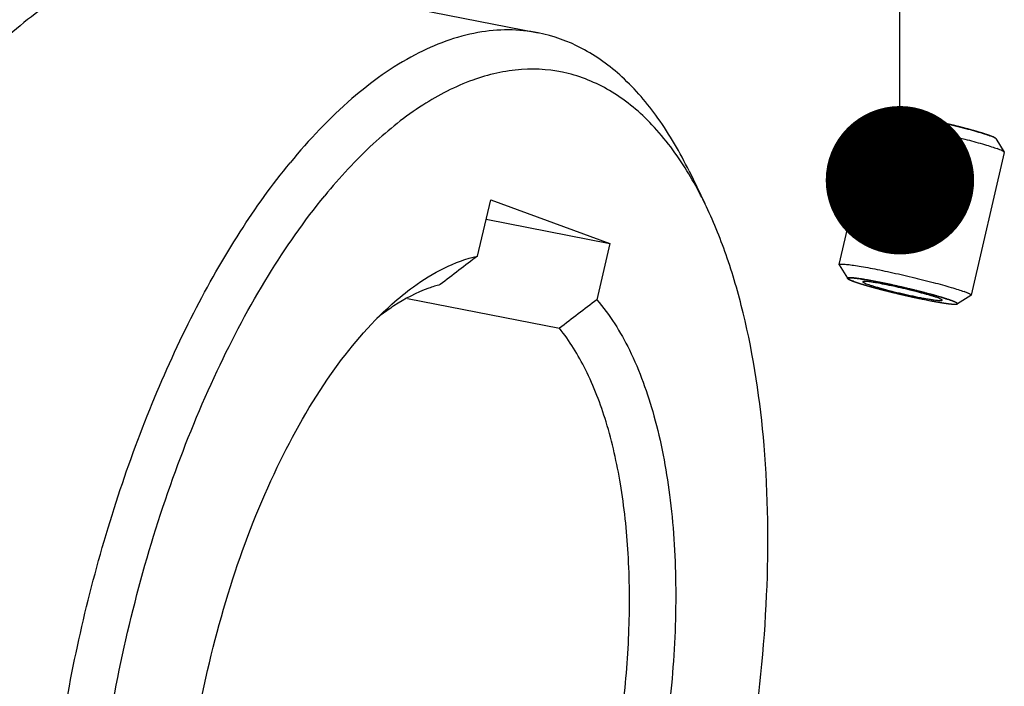
# Model space of a CAD drawing. Units: millimetres. Extents: x 0 to 420, y 0 to 297.
# Drawn here: x 173 to 196, y 42 to 58 of the extents above; entities that cross this region are included whole.
import ezdxf

# ---------------------------------------------------------------- set-up
doc = ezdxf.new("R2010")
doc.units = ezdxf.units.MM
doc.header["$LTSCALE"] = 23.1
doc.layers.get('0').update_dxf_attribs({"linetype": 'CONTINUOUS'})
doc.layers.add('RUNDUNGEN', color=7, linetype='CONTINUOUS')
doc.styles.get("Standard").update_dxf_attribs({"font": 'txt', "width": 0.8})
doc.dimstyles.get("Standard").update_dxf_attribs({"dimtxt": 3.5, "dimasz": 3.5, "dimexe": 2, "dimexo": 0, "dimtad": 1, "dimdec": 3, "dimdsep": 46, "dimtxsty": 'STANDARD', "dimblk": '_FILLED', "dimblk1": '_FILLED', "dimblk2": '_FILLED', "dimcen": 0.09, "dimadec": 0, "dimazin": 0, "dimtol": 1, "dimtp": 0.005, "dimtm": 0.005, "dimtfac": 1, "dimtdec": 3, "dimtofl": 0, "dimtmove": 0, "dimatfit": 3, "dimldrblk": '_FILLED', "dimfxl": 1, "dimtolj": 1, "dimarcsym": 0})

# ---------------------------------------------------------------- blocks, each defined once
blk = doc.blocks.new('_FILLED')
at = {"color": 0, "linetype": 'BYBLOCK'}
blk.add_solid([(0, 0), (-1, 0.1429), (-1, -0.1429)], dxfattribs=at)

msp = doc.modelspace()

# ---------------------------------------------------------------- linework, layer by layer
at = {"color": 7, "linetype": 'CONTINUOUS'}
for p, q in [((179.189487, 59.057818), (185.196626, 57.876743)), ((193.395985, 55.985468), (193.07686, 55.787504)), ((193.072059, 55.781723), (192.289936, 52.411898)), ((193.072059, 55.781723), (193.07686, 55.787504)), ((195.988134, 55.383841), (196.187439, 55.065551)), ((196.189202, 55.058246), (195.40708, 51.688422)), ((196.189202, 55.058246), (196.187439, 55.065551)), ((188.754262, 54.619899), (189.128121, 53.851425)), ((183.769113, 52.614491), (184.076439, 53.938621)), ((184.076439, 53.938621), (186.888384, 52.909356)), ((183.970693, 53.483009), (186.888384, 52.909356)), ((186.888384, 52.909356), (186.581059, 51.585226)), ((192.2917, 52.404594), (192.289936, 52.411898)), ((192.2917, 52.404594), (192.487852, 52.091338)), ((182.116397, 51.615783), (185.697386, 50.911718)), ((195.402279, 51.682641), (195.088201, 51.487807)), ((195.402279, 51.682641), (195.40708, 51.688422))]:
    msp.add_line(p, q, dxfattribs=at)
at = {"color": 2, "linetype": 'CONTINUOUS'}
for p, q in [((193.396333, 55.985678), (193.395985, 55.985468)), ((193.416695, 55.990857), (193.415402, 55.990705)), ((193.475593, 55.991294), (193.473814, 55.991382)), ((193.567491, 55.983249), (193.565367, 55.983489)), ((193.689838, 55.966952), (193.687765, 55.96726)), ((193.839254, 55.942862), (193.837672, 55.943134)), ((194.01163, 55.911648), (194.010992, 55.911769)), ((194.102902, 55.894038), (194.01163, 55.911648)), ((194.104972, 55.893632), (194.102902, 55.894038)), ((194.202282, 55.874164), (194.104972, 55.893632)), ((194.202975, 55.874023), (194.202282, 55.874164)), ((194.408306, 55.83094), (194.406261, 55.831382)), ((194.621342, 55.783707), (194.618091, 55.784446)), ((194.83624, 55.73362), (194.832023, 55.734626)), ((195.047108, 55.682054), (195.042238, 55.683273)), ((195.248177, 55.630421), (195.243002, 55.631783)), ((195.433946, 55.580135), (195.428828, 55.58156)), ((195.599346, 55.532571), (195.594624, 55.533975)), ((195.739868, 55.489028), (195.735841, 55.490332)), ((195.851694, 55.450692), (195.848592, 55.451827)), ((195.931795, 55.418607), (195.929768, 55.419518)), ((195.978472, 55.393304), (195.977116, 55.394294)), ((195.988134, 55.383841), (195.987827, 55.384313)), ((192.491004, 52.086304), (192.491311, 52.085832)), ((192.500667, 52.076841), (192.502023, 52.07585)), ((192.547344, 52.051538), (192.549371, 52.050626)), ((192.627445, 52.019452), (192.630546, 52.018317)), ((192.73927, 51.981117), (192.743298, 51.979812)), ((192.879793, 51.937574), (192.884515, 51.936169)), ((193.045192, 51.89001), (193.050311, 51.888585)), ((193.230962, 51.839724), (193.236137, 51.838362)), ((193.43203, 51.788091), (193.436901, 51.786872)), ((193.642899, 51.736524), (193.647116, 51.735518)), ((193.857796, 51.686438), (193.861048, 51.685698)), ((194.070832, 51.639204), (194.072877, 51.638763)), ((194.276164, 51.596122), (194.276857, 51.595981)), ((194.276857, 51.595981), (194.374167, 51.576513)), ((194.374167, 51.576513), (194.376237, 51.576107)), ((194.376237, 51.576107), (194.467509, 51.558497)), ((194.467509, 51.558497), (194.468146, 51.558376)), ((194.639885, 51.527283), (194.641466, 51.527011)), ((194.789301, 51.503193), (194.791373, 51.502885)), ((194.911647, 51.486896), (194.913772, 51.486656)), ((195.003546, 51.478851), (195.005325, 51.478763)), ((195.062444, 51.479288), (195.063736, 51.47944))]:
    msp.add_line(p, q, dxfattribs=at)
at = {"color": 7, "linetype": 'CONTINUOUS'}
for centre in [(417.712026, -255.245858), (420.523971, -256.275123)]:
    msp.add_arc(centre, 386.661713, 127.23118236, 127.39582243, dxfattribs=at)
for points, knots in [([(185.19662, 57.876715), (184.966467, 57.921962), (184.489516, 57.968375), (183.489815, 57.8764), (182.185041, 57.386517), (180.690472, 56.310771), (179.791172, 55.355566), (179.347511, 54.814322)], [0, 0, 0, 0, 0.10182394, 0.206519725, 0.433598159, 0.696192544, 1, 1, 1, 1]), ([(188.754262, 54.619899), (188.543354, 55.053437), (188.086777, 55.847836), (187.237107, 56.842873), (186.272887, 57.54671), (185.553815, 57.806491), (185.19662, 57.876715)], [0, 0, 0, 0, 0.289865347, 0.548067034, 0.781131545, 1, 1, 1, 1]), ([(188.705809, 54.622982), (188.467104, 55.010279), (187.951693, 55.707273), (186.998154, 56.511932), (185.926914, 56.975905), (184.774773, 57.069584), (183.590174, 56.796073), (182.403713, 56.180321), (181.233492, 55.245308), (180.517554, 54.467967), (180.164041, 54.036698)], [0, 0, 0, 0, 0.130476632, 0.246624244, 0.353862299, 0.45980696, 0.572444198, 0.697989313, 0.840071923, 1, 1, 1, 1]), ([(193.39598, 55.985464), (193.398778, 55.987201), (193.406762, 55.989641), (193.421343, 55.991578), (193.441068, 55.992346), (193.477387, 55.991684), (193.534966, 55.987181), (193.617814, 55.977482), (193.718124, 55.963021), (193.834259, 55.944033), (193.964338, 55.920786), (194.055392, 55.903372), (194.102902, 55.894039)], [0, 0, 0, 0, 0.013807237, 0.034280073, 0.061787531, 0.096382404, 0.186563869, 0.303711027, 0.446060677, 0.611377318, 0.797020396, 1, 1, 1, 1]), ([(193.076862, 55.787504), (193.078822, 55.78872), (193.08383, 55.790767), (193.09731, 55.793898), (193.120598, 55.795684), (193.155798, 55.795537), (193.200665, 55.792996), (193.25489, 55.7881), (193.344989, 55.77772), (193.477885, 55.758558), (193.658999, 55.728204), (193.865602, 55.689899), (194.092278, 55.644629), (194.333084, 55.593551), (194.581707, 55.537997), (194.910392, 55.46095), (195.292591, 55.365116), (195.644712, 55.268046), (195.87981, 55.195651), (195.978276, 55.162405), (196.021855, 55.146453)], [0, 0, 0, 0, 0.002289349, 0.005310087, 0.013717584, 0.025366565, 0.040247542, 0.05828946, 0.079393007, 0.130241752, 0.191511215, 0.261621363, 0.338751268, 0.420891468, 0.505898821, 0.591553929, 0.755900531, 0.896895164, 0.95394818, 1, 1, 1, 1]), ([(194.102902, 55.894039), (194.266262, 55.861945), (194.597963, 55.791074), (195.006061, 55.693693), (195.320833, 55.611716), (195.526995, 55.554488), (195.70103, 55.502277), (195.804958, 55.4678), (195.850147, 55.451259)], [0, 0, 0, 0, 0.276916534, 0.564100415, 0.697787818, 0.81793704, 0.919957723, 1, 1, 1, 1]), ([(195.988131, 55.38384), (195.986758, 55.386033), (195.982344, 55.390554), (195.968734, 55.400468), (195.942545, 55.414121), (195.900991, 55.432181), (195.868521, 55.444534), (195.850147, 55.451259)], [0, 0, 0, 0, 0.050179729, 0.120646124, 0.326593626, 0.620473578, 1, 1, 1, 1]), ([(196.187436, 55.065552), (196.185788, 55.068183), (196.180489, 55.073608), (196.164156, 55.085505), (196.132731, 55.101888), (196.082867, 55.12356), (196.043904, 55.138382), (196.021855, 55.146453)], [0, 0, 0, 0, 0.050192212, 0.120661621, 0.326608797, 0.620458136, 1, 1, 1, 1]), ([(178.637401, 24.515468), (178.242498, 24.593105), (177.444624, 24.89665), (176.396506, 25.732653), (175.493696, 26.915624), (174.745928, 28.414095), (174.162989, 30.19656), (173.755707, 32.225411), (173.532462, 34.456632), (173.486758, 37.693891), (173.915449, 41.879527), (174.915246, 45.992079), (176.048519, 49.111499), (177.021188, 51.244497), (178.10378, 53.149921), (178.922081, 54.295318), (179.347511, 54.814322)], [0, 0, 0, 0, 0.036098781, 0.075011766, 0.118796507, 0.168544919, 0.224550116, 0.286530682, 0.353801915, 0.425394466, 0.576638932, 0.729794059, 0.80370049, 0.874075788, 0.93980716, 1, 1, 1, 1]), ([(189.128021, 53.851631), (189.095088, 53.919323), (188.9638, 54.181469), (188.820139, 54.437482), (188.705809, 54.622982)], [0, 0, 0, 0, 0.256763752, 1, 1, 1, 1]), ([(183.119951, 26.200445), (182.674537, 25.875273), (181.972957, 25.465544), (180.978886, 25.163967), (180.269226, 25.077124), (179.577168, 25.124398), (178.910318, 25.305759), (178.276244, 25.618976), (177.680827, 26.059388), (177.128505, 26.621898), (176.428193, 27.563044), (175.698049, 29.037036), (175.078195, 31.115506), (174.697642, 33.508271), (174.568391, 36.140945), (174.69462, 38.931244), (175.072669, 41.790108), (175.690566, 44.625953), (176.528383, 47.347763), (177.55929, 49.86875), (178.749704, 52.108452), (179.676758, 53.442236), (180.164041, 54.036698)], [0, 0, 0, 0, 0.046261154, 0.067087057, 0.086805803, 0.105897614, 0.124911241, 0.144404341, 0.164880247, 0.186746278, 0.210296363, 0.263036481, 0.323669101, 0.391651309, 0.465779365, 0.544414085, 0.625640855, 0.707399347, 0.787600081, 0.864240784, 0.935521072, 1, 1, 1, 1]), ([(185.061204, 28.081953), (185.704073, 28.866222), (186.898931, 30.676756), (188.342518, 33.748585), (189.487337, 37.209041), (190.270849, 40.873238), (190.651386, 44.546723), (190.609243, 48.03254), (190.212105, 50.722958), (189.663002, 52.615212), (189.318454, 53.460204), (189.128021, 53.851631)], [0, 0, 0, 0, 0.112188199, 0.238602887, 0.374596382, 0.514521645, 0.652365983, 0.782310571, 0.899317171, 0.951843286, 1, 1, 1, 1]), ([(181.747975, 51.480512), (181.909458, 51.624944), (182.50957, 52.115484), (183.222588, 52.491641), (183.769113, 52.614491)], [0, 0, 0, 0, 0.278896477, 1, 1, 1, 1]), ([(192.289936, 52.411898), (192.290707, 52.415215), (192.296655, 52.419292), (192.305612, 52.42197), (192.316117, 52.423894), (192.329105, 52.425111), (192.351666, 52.426009), (192.405988, 52.424698), (192.503605, 52.415514), (192.647629, 52.396168), (192.824739, 52.367504), (193.030055, 52.330312), (193.257932, 52.285519), (193.502092, 52.234342), (193.755812, 52.178177), (194.093394, 52.09963), (194.420096, 52.018274), (194.72663, 51.935657), (194.924835, 51.878998), (195.093455, 51.827215), (195.194924, 51.79303), (195.239732, 51.776629)], [0, 0, 0, 0, 0.003370745, 0.006046597, 0.00952074, 0.013829333, 0.018985493, 0.031849107, 0.067593568, 0.115966608, 0.17570024, 0.245182105, 0.322518869, 0.405594973, 0.492133811, 0.57976198, 0.748704936, 0.825391051, 0.894034569, 0.952764348, 1, 1, 1, 1]), ([(192.491007, 52.086304), (192.49028, 52.087466), (192.489152, 52.089791), (192.489435, 52.092444), (192.489904, 52.09347)], [0, 0, 0, 0, 0.548484105, 1, 1, 1, 1]), ([(192.489904, 52.09347), (192.49089, 52.095632), (192.496604, 52.099418), (192.515437, 52.10368), (192.553649, 52.104455), (192.615084, 52.100658), (192.697788, 52.091524), (192.799943, 52.07721), (192.919893, 52.057841), (193.05543, 52.033751), (193.150639, 52.015566), (193.200453, 52.00578)], [0, 0, 0, 0, 0.009891205, 0.026069295, 0.081085842, 0.16707351, 0.283002717, 0.426988337, 0.596545359, 0.788686605, 1, 1, 1, 1]), ([(192.628991, 52.018886), (192.610618, 52.025611), (192.578148, 52.037964), (192.536594, 52.056023), (192.510405, 52.069677), (192.496795, 52.079591), (192.49238, 52.084112), (192.491007, 52.086304)], [0, 0, 0, 0, 0.379526422, 0.673406374, 0.879353876, 0.949820271, 1, 1, 1, 1]), ([(192.628991, 52.018886), (192.674181, 52.002345), (192.778109, 51.967868), (192.952144, 51.915657), (193.158305, 51.858429), (193.473078, 51.776452), (193.881176, 51.67907), (194.212877, 51.6082), (194.376237, 51.576106)], [0, 0, 0, 0, 0.080042277, 0.18206296, 0.302212182, 0.435899585, 0.723083466, 1, 1, 1, 1]), ([(192.860694, 52.01341), (192.859499, 52.013051), (192.857407, 52.012294), (192.854835, 52.010741), (192.853245, 52.008778), (192.852947, 52.006394), (192.853912, 52.003922), (192.856915, 52.000004), (192.863665, 51.994776), (192.874927, 51.988084), (192.897917, 51.976728), (192.936878, 51.96089), (192.995258, 51.94004), (193.068106, 51.916389), (193.154097, 51.890367), (193.251678, 51.862483), (193.359068, 51.833255), (193.474306, 51.803227), (193.595284, 51.77295), (193.761442, 51.732959), (193.966555, 51.686396), (194.130418, 51.652227), (194.210137, 51.636553)], [0, 0, 0, 0, 0.002630195, 0.004670126, 0.006279209, 0.007763585, 0.009497247, 0.011732604, 0.018114651, 0.027303083, 0.039378825, 0.07212093, 0.115933302, 0.170082251, 0.233610795, 0.305377081, 0.384082385, 0.468297773, 0.556491097, 0.647055245, 0.828677815, 1, 1, 1, 1]), ([(193.366553, 51.945333), (193.303662, 51.957698), (193.213565, 51.974595), (193.099432, 51.993497), (193.028473, 52.003969), (192.968781, 52.01137), (192.921257, 52.015565), (192.889498, 52.016695), (192.870739, 52.015493), (192.863613, 52.014287), (192.860694, 52.01341)], [0, 0, 0, 0, 0.375735611, 0.537311917, 0.678153387, 0.796206464, 0.889831158, 0.957866125, 0.982131105, 1, 1, 1, 1]), ([(182.88544, 51.940983), (182.794174, 51.916774), (182.411726, 51.795783), (182.052642, 51.607089), (181.796051, 51.439873)], [0, 0, 0, 0, 0.235649073, 1, 1, 1, 1]), ([(193.200453, 52.00578), (193.363813, 51.973686), (193.695513, 51.902816), (194.103612, 51.805434), (194.418384, 51.723457), (194.624545, 51.666229), (194.798581, 51.614018), (194.902508, 51.579541), (194.947698, 51.563)], [0, 0, 0, 0, 0.276916534, 0.564100415, 0.697787818, 0.81793704, 0.919957723, 1, 1, 1, 1]), ([(194.719151, 51.582068), (194.71693, 51.584129), (194.711105, 51.588327), (194.694918, 51.597612), (194.666145, 51.610505), (194.622003, 51.627557), (194.565635, 51.647071), (194.49789, 51.668774), (194.419727, 51.692309), (194.332297, 51.717324), (194.201181, 51.753211), (194.024588, 51.798687), (193.804726, 51.851535), (193.583947, 51.901029), (193.437664, 51.931351), (193.366553, 51.945333)], [0, 0, 0, 0, 0.00647699, 0.015263485, 0.039879765, 0.073740227, 0.116427575, 0.167354983, 0.225796936, 0.290907429, 0.361740159, 0.51637113, 0.680681763, 0.84508291, 1, 1, 1, 1]), ([(186.581059, 51.585226), (186.888539, 51.229557), (187.432862, 50.34786), (187.99123, 48.782011), (188.34407, 46.923814), (188.477446, 44.841823), (188.386692, 42.613699), (188.074744, 40.325113), (187.553563, 38.064487), (186.843402, 35.919357), (185.971795, 33.971925), (184.972379, 32.296627), (184.030096, 31.136254), (183.236611, 30.41434), (182.495772, 29.881548), (181.711613, 29.524449), (180.924757, 29.415129), (180.368289, 29.454593), (179.83463, 29.613244), (179.142754, 29.990905), (178.710567, 30.430679), (178.460702, 30.760228)], [0, 0, 0, 0, 0.04983452, 0.108405346, 0.175442883, 0.249649684, 0.329087503, 0.411423806, 0.494128348, 0.574646582, 0.650570772, 0.719827246, 0.780905745, 0.808176181, 0.833277176, 0.877564864, 0.897617803, 0.916952326, 0.936241247, 0.956163709, 1, 1, 1, 1]), ([(194.210137, 51.636553), (194.2501, 51.628696), (194.325966, 51.61424), (194.43302, 51.595447), (194.525585, 51.580977), (194.592751, 51.572213), (194.637721, 51.567838), (194.664361, 51.566022), (194.686101, 51.565408), (194.702802, 51.566026), (194.713616, 51.567528), (194.719554, 51.569696), (194.722285, 51.571461), (194.72375, 51.573837), (194.723485, 51.576615), (194.721811, 51.579402), (194.720151, 51.58114), (194.719151, 51.582068)], [0, 0, 0, 0, 0.230121054, 0.436356637, 0.614089587, 0.759449625, 0.818988995, 0.869345256, 0.910310706, 0.941764453, 0.963823484, 0.971534267, 0.977344042, 0.98191399, 0.98648246, 0.992290401, 1, 1, 1, 1]), ([(194.376237, 51.576106), (194.423747, 51.566772), (194.514801, 51.549359), (194.64488, 51.526111), (194.761015, 51.507123), (194.861325, 51.492663), (194.944173, 51.482963), (195.001752, 51.47846), (195.038071, 51.477799), (195.057795, 51.478566), (195.072376, 51.480504), (195.08036, 51.482944), (195.083159, 51.484681)], [0, 0, 0, 0, 0.202979604, 0.388622682, 0.553939323, 0.696288973, 0.813436131, 0.903617596, 0.938212469, 0.965719927, 0.986192763, 1, 1, 1, 1]), ([(195.086965, 51.488855), (195.088518, 51.493157), (195.080803, 51.501961), (195.069492, 51.509748), (195.053901, 51.518747), (195.033991, 51.5284), (195.009284, 51.539221), (194.980061, 51.55095), (194.958973, 51.558873), (194.947698, 51.563)], [0, 0, 0, 0, 0.085218941, 0.165716853, 0.274861736, 0.413110009, 0.580431369, 0.77631866, 1, 1, 1, 1]), ([(195.40708, 51.688422), (195.4076, 51.690661), (195.406256, 51.69481), (195.402649, 51.699387), (195.396236, 51.705554), (195.384438, 51.713705), (195.365975, 51.724097), (195.342028, 51.735697), (195.299661, 51.754142), (195.264764, 51.767467), (195.239732, 51.776629)], [0, 0, 0, 0, 0.035691149, 0.060501567, 0.091377272, 0.17303113, 0.282514838, 0.420203931, 0.586043745, 1, 1, 1, 1]), ([(177.866756, 31.741643), (177.715502, 32.05255), (177.444717, 32.727889), (177.024733, 34.2488), (176.750472, 36.416912), (176.791525, 39.212595), (177.191052, 42.125752), (177.924053, 44.972771), (178.945158, 47.577204), (180.188267, 49.777231), (181.208231, 50.997759), (181.747975, 51.480512)], [0, 0, 0, 0, 0.049198449, 0.10321158, 0.22418697, 0.358580176, 0.500088649, 0.641596372, 0.775986573, 0.896958217, 1, 1, 1, 1]), ([(181.796051, 51.439873), (181.76203, 51.417703), (181.623844, 51.32516), (181.490203, 51.225875), (181.391757, 51.147723)], [0, 0, 0, 0, 0.244173317, 1, 1, 1, 1]), ([(195.083159, 51.484681), (195.083626, 51.484971), (195.085183, 51.486045), (195.086506, 51.487584), (195.086965, 51.488855)], [0, 0, 0, 0, 0.289251637, 1, 1, 1, 1]), ([(179.794907, 30.40273), (180.087437, 30.345204), (180.730046, 30.345972), (181.686772, 30.692858), (182.630815, 31.348721), (183.544907, 32.28885), (184.408934, 33.486874), (185.19979, 34.909638), (185.895117, 36.51675), (186.67308, 38.861542), (187.169807, 41.325804), (187.363718, 43.795792), (187.34849, 45.559798), (187.174724, 47.195391), (186.847019, 48.656335), (186.374855, 49.901234), (185.93964, 50.613519), (185.697386, 50.911718)], [0, 0, 0, 0, 0.037116476, 0.077920844, 0.124883949, 0.179058933, 0.240429942, 0.30826078, 0.381332626, 0.458104738, 0.615553583, 0.692667982, 0.766290659, 0.834849484, 0.897078523, 0.95216845, 1, 1, 1, 1])]:
    msp.add_open_spline(points, degree=3, knots=knots, dxfattribs=at)
at = {"color": 2, "linetype": 'CONTINUOUS'}
for points in [[(193.415402, 55.990705), (193.411298, 55.990133), (193.403476, 55.988893), (193.398789, 55.986899), (193.396333, 55.985678)], [(195.063736, 51.47944), (195.067841, 51.480012), (195.075663, 51.481251), (195.08035, 51.483245), (195.082805, 51.484466)]]:
    msp.add_open_spline(points, degree=3, dxfattribs=at)
for points, knots in [([(193.473814, 55.991382), (193.471131, 55.991493), (193.467132, 55.991664), (193.461697, 55.991871), (193.457403, 55.991957), (193.453076, 55.992084), (193.449102, 55.992115), (193.445848, 55.992123), (193.443292, 55.992127), (193.441199, 55.992148), (193.439785, 55.992102), (193.437662, 55.992062), (193.434071, 55.992003), (193.429827, 55.9918), (193.425461, 55.991611), (193.421505, 55.991295), (193.418631, 55.991028), (193.416695, 55.990857)], [0, 0, 0, 0, 0.125, 0.1875, 0.25, 0.3125, 0.375, 0.4375, 0.46875, 0.5, 0.53125, 0.5625, 0.625, 0.75, 0.8125, 0.875, 1, 1, 1, 1]), ([(193.565367, 55.983489), (193.561489, 55.983913), (193.555726, 55.984548), (193.547828, 55.985399), (193.541402, 55.986038), (193.535023, 55.9867), (193.528956, 55.987271), (193.523949, 55.987731), (193.52001, 55.988092), (193.516826, 55.988394), (193.514531, 55.988573), (193.511157, 55.988854), (193.507069, 55.989193), (193.502012, 55.989598), (193.494778, 55.990105), (193.485963, 55.990718), (193.479062, 55.991093), (193.475593, 55.991294)], [0, 0, 0, 0, 0.125, 0.1875, 0.25, 0.3125, 0.375, 0.4375, 0.46875, 0.5, 0.53125, 0.5625, 0.625, 0.6875, 0.75, 0.875, 1, 1, 1, 1]), ([(193.687765, 55.96726), (193.685282, 55.967622), (193.680329, 55.968347), (193.67407, 55.969259), (193.669206, 55.969974), (193.663821, 55.97074), (193.654143, 55.972107), (193.643245, 55.973642), (193.632761, 55.975054), (193.624716, 55.976166), (193.617193, 55.977129), (193.610894, 55.97795), (193.605665, 55.978635), (193.602331, 55.979054), (193.599164, 55.979446), (193.595955, 55.979846), (193.592748, 55.980244), (193.589576, 55.980639), (193.586259, 55.981046), (193.58114, 55.981642), (193.574982, 55.982369), (193.569982, 55.982956), (193.567491, 55.983249)], [0, 0, 0, 0, 0.0625, 0.125, 0.15625, 0.1875, 0.25, 0.375, 0.4375, 0.5, 0.5625, 0.625, 0.65625, 0.6875, 0.71875, 0.75, 0.78125, 0.8125, 0.84375, 0.875, 0.9375, 1, 1, 1, 1]), ([(193.837672, 55.943134), (193.834713, 55.943638), (193.828811, 55.944642), (193.821344, 55.945911), (193.815561, 55.9469), (193.80909, 55.947984), (193.800781, 55.949367), (193.790841, 55.951034), (193.78113, 55.952628), (193.77153, 55.954189), (193.761786, 55.955793), (193.752506, 55.957258), (193.744704, 55.958504), (193.739184, 55.959384), (193.736151, 55.959865), (193.733586, 55.960262), (193.730221, 55.960786), (193.726245, 55.961403), (193.722273, 55.962021), (193.718898, 55.962545), (193.716353, 55.962943), (193.713241, 55.963416), (193.707533, 55.964277), (193.699516, 55.96549), (193.69306, 55.966465), (193.689838, 55.966952)], [0, 0, 0, 0, 0.0625, 0.125, 0.15625, 0.1875, 0.25, 0.3125, 0.375, 0.4375, 0.5, 0.5625, 0.625, 0.65625, 0.671875, 0.6875, 0.71875, 0.75, 0.78125, 0.8125, 0.828125, 0.84375, 0.875, 0.9375, 1, 1, 1, 1]), ([(194.010992, 55.911769), (194.007637, 55.9124), (194.000935, 55.91366), (193.992518, 55.915242), (193.986698, 55.916338), (193.983261, 55.916982), (193.97941, 55.917695), (193.974737, 55.918562), (193.967187, 55.919962), (193.957731, 55.921722), (193.946585, 55.923765), (193.935526, 55.925781), (193.924345, 55.927836), (193.913567, 55.92976), (193.899006, 55.932387), (193.881217, 55.93554), (193.860039, 55.939267), (193.846206, 55.941656), (193.839254, 55.942862)], [0, 0, 0, 0, 0.0625, 0.125, 0.15625, 0.171875, 0.1875, 0.21875, 0.25, 0.3125, 0.375, 0.4375, 0.5, 0.5625, 0.625, 0.75, 0.875, 1, 1, 1, 1]), ([(194.406261, 55.831382), (194.402401, 55.832211), (194.394691, 55.833868), (194.385004, 55.835949), (194.378313, 55.837388), (194.37435, 55.838238), (194.369865, 55.839192), (194.364436, 55.840349), (194.355654, 55.842218), (194.344686, 55.84456), (194.32727, 55.848239), (194.296777, 55.854683), (194.25387, 55.863601), (194.219931, 55.870555), (194.202975, 55.874023)], [0, 0, 0, 0, 0.0625, 0.125, 0.15625, 0.171875, 0.1875, 0.21875, 0.25, 0.3125, 0.375, 0.5, 0.75, 1, 1, 1, 1]), ([(194.618091, 55.784446), (194.614133, 55.785343), (194.606227, 55.787133), (194.596293, 55.789381), (194.589434, 55.790935), (194.585367, 55.791854), (194.580743, 55.792892), (194.575154, 55.794148), (194.566107, 55.796179), (194.554825, 55.798718), (194.541311, 55.801734), (194.527818, 55.804734), (194.514301, 55.807754), (194.500858, 55.810712), (194.489686, 55.81318), (194.481771, 55.814928), (194.477401, 55.815891), (194.473609, 55.81672), (194.468671, 55.817802), (194.462828, 55.81908), (194.456975, 55.820362), (194.452061, 55.821437), (194.448702, 55.822173), (194.446655, 55.82262), (194.44413, 55.823167), (194.441137, 55.823817), (194.433819, 55.825405), (194.422899, 55.827774), (194.413169, 55.829885), (194.408306, 55.83094)], [0, 0, 0, 0, 0.0625, 0.125, 0.15625, 0.171875, 0.1875, 0.21875, 0.25, 0.3125, 0.375, 0.4375, 0.5, 0.5625, 0.625, 0.65625, 0.671875, 0.6875, 0.71875, 0.75, 0.78125, 0.8125, 0.828125, 0.8359375, 0.84375, 0.859375, 0.875, 0.9375, 1, 1, 1, 1]), ([(194.832023, 55.734626), (194.828074, 55.735565), (194.820187, 55.73744), (194.810275, 55.739795), (194.803435, 55.741422), (194.799374, 55.742386), (194.794738, 55.743478), (194.78914, 55.744799), (194.780072, 55.746937), (194.76878, 55.749607), (194.750659, 55.75385), (194.732553, 55.758102), (194.7144, 55.762307), (194.703105, 55.764929), (194.695102, 55.766787), (194.69068, 55.767812), (194.686824, 55.768698), (194.681811, 55.769854), (194.675876, 55.77122), (194.66993, 55.77259), (194.664942, 55.773738), (194.661524, 55.774526), (194.659456, 55.775001), (194.656954, 55.775572), (194.653975, 55.776253), (194.646703, 55.777914), (194.635846, 55.780394), (194.626175, 55.782603), (194.621342, 55.783707)], [0, 0, 0, 0, 0.0625, 0.125, 0.15625, 0.171875, 0.1875, 0.21875, 0.25, 0.3125, 0.375, 0.5, 0.5625, 0.625, 0.65625, 0.671875, 0.6875, 0.71875, 0.75, 0.78125, 0.8125, 0.828125, 0.8359375, 0.84375, 0.859375, 0.875, 0.9375, 1, 1, 1, 1]), ([(195.042238, 55.683273), (195.038406, 55.684229), (195.030752, 55.686137), (195.021131, 55.688535), (195.014496, 55.690191), (195.01055, 55.691173), (195.006028, 55.692291), (195.000573, 55.693641), (194.991731, 55.695828), (194.980737, 55.698554), (194.967435, 55.701824), (194.956357, 55.704542), (194.948563, 55.706455), (194.944174, 55.707532), (194.940701, 55.708386), (194.93792, 55.709061), (194.93397, 55.710024), (194.929115, 55.711206), (194.923259, 55.712633), (194.91739, 55.714062), (194.912567, 55.715238), (194.908551, 55.716214), (194.903958, 55.717323), (194.898415, 55.718664), (194.889428, 55.720836), (194.880515, 55.722993), (194.871469, 55.725176), (194.857282, 55.728572), (194.84562, 55.731371), (194.83624, 55.73362)], [0, 0, 0, 0, 0.0625, 0.125, 0.15625, 0.171875, 0.1875, 0.21875, 0.25, 0.3125, 0.375, 0.4375, 0.46875, 0.484375, 0.5, 0.515625, 0.53125, 0.5625, 0.59375, 0.625, 0.65625, 0.671875, 0.6875, 0.71875, 0.75, 0.8125, 0.84375, 0.875, 1, 1, 1, 1]), ([(195.243002, 55.631783), (195.239391, 55.632729), (195.232179, 55.63462), (195.223111, 55.636996), (195.21686, 55.638635), (195.213138, 55.639609), (195.208852, 55.640721), (195.203688, 55.642065), (195.195313, 55.644241), (195.184915, 55.64695), (195.172269, 55.650215), (195.161721, 55.652932), (195.154305, 55.654844), (195.150125, 55.65592), (195.146825, 55.656773), (195.14416, 55.657452), (195.140384, 55.658418), (195.133887, 55.660079), (195.126376, 55.662), (195.119919, 55.663652), (195.116075, 55.664633), (195.111659, 55.665752), (195.106336, 55.667103), (195.097697, 55.669294), (195.087032, 55.672005), (195.069362, 55.676458), (195.055994, 55.679818), (195.047108, 55.682054)], [0, 0, 0, 0, 0.0625, 0.125, 0.15625, 0.171875, 0.1875, 0.21875, 0.25, 0.3125, 0.375, 0.4375, 0.46875, 0.484375, 0.5, 0.515625, 0.53125, 0.5625, 0.625, 0.65625, 0.671875, 0.6875, 0.71875, 0.75, 0.8125, 0.875, 1, 1, 1, 1]), ([(195.428828, 55.58156), (195.425535, 55.582471), (195.418961, 55.584292), (195.410694, 55.586581), (195.404998, 55.58816), (195.401601, 55.589098), (195.397668, 55.590176), (195.392937, 55.591475), (195.385257, 55.593581), (195.375734, 55.5962), (195.364104, 55.599367), (195.354322, 55.602024), (195.346614, 55.604118), (195.340536, 55.605774), (195.335584, 55.607103), (195.328593, 55.608988), (195.321675, 55.61085), (195.315685, 55.612465), (195.312118, 55.613424), (195.307999, 55.614523), (195.303041, 55.615848), (195.294994, 55.617996), (195.285032, 55.620662), (195.268698, 55.624992), (195.256376, 55.628251), (195.248177, 55.630421)], [0, 0, 0, 0, 0.0625, 0.125, 0.15625, 0.171875, 0.1875, 0.21875, 0.25, 0.3125, 0.375, 0.4375, 0.46875, 0.5, 0.53125, 0.5625, 0.625, 0.65625, 0.671875, 0.6875, 0.71875, 0.75, 0.8125, 0.875, 1, 1, 1, 1]), ([(195.594624, 55.533975), (195.591741, 55.534827), (195.585984, 55.536529), (195.578743, 55.538668), (195.573758, 55.540143), (195.570778, 55.541021), (195.567306, 55.542034), (195.563135, 55.543254), (195.558055, 55.544739), (195.553004, 55.546214), (195.54791, 55.547704), (195.542962, 55.549147), (195.537057, 55.55085), (195.530941, 55.552619), (195.525691, 55.554138), (195.522623, 55.555024), (195.520495, 55.555642), (195.517711, 55.556436), (195.514227, 55.557433), (195.508021, 55.559208), (195.499227, 55.561726), (195.488583, 55.564763), (195.474104, 55.568854), (195.456032, 55.573961), (195.441284, 55.57808), (195.433946, 55.580135)], [0, 0, 0, 0, 0.0625, 0.125, 0.15625, 0.171875, 0.1875, 0.21875, 0.25, 0.28125, 0.3125, 0.34375, 0.375, 0.4375, 0.46875, 0.484375, 0.5, 0.515625, 0.53125, 0.5625, 0.625, 0.6875, 0.75, 0.875, 1, 1, 1, 1]), ([(195.735841, 55.490332), (195.733446, 55.491102), (195.728664, 55.492637), (195.722646, 55.494569), (195.718508, 55.4959), (195.716027, 55.496693), (195.71311, 55.497614), (195.709614, 55.498721), (195.705353, 55.500069), (195.701116, 55.50141), (195.696845, 55.502762), (195.692687, 55.504074), (195.687681, 55.505631), (195.682508, 55.507246), (195.678065, 55.508632), (195.675467, 55.509442), (195.673673, 55.510005), (195.67129, 55.510736), (195.668318, 55.511651), (195.663019, 55.513281), (195.655517, 55.515593), (195.646413, 55.518386), (195.633927, 55.522169), (195.618375, 55.526882), (195.605667, 55.530677), (195.599346, 55.532571)], [0, 0, 0, 0, 0.0625, 0.125, 0.15625, 0.171875, 0.1875, 0.21875, 0.25, 0.28125, 0.3125, 0.34375, 0.375, 0.4375, 0.46875, 0.484375, 0.5, 0.515625, 0.53125, 0.5625, 0.625, 0.6875, 0.75, 0.875, 1, 1, 1, 1]), ([(195.848592, 55.451827), (195.846751, 55.452493), (195.843086, 55.453817), (195.838411, 55.455502), (195.83487, 55.456788), (195.831675, 55.457922), (195.828329, 55.459103), (195.823926, 55.460658), (195.819471, 55.462234), (195.815129, 55.463763), (195.811151, 55.465133), (195.807103, 55.466538), (195.802992, 55.467958), (195.800169, 55.468943), (195.796337, 55.470237), (195.791578, 55.471855), (195.785528, 55.473911), (195.778227, 55.476379), (195.768073, 55.479752), (195.755449, 55.483947), (195.745036, 55.487337), (195.739868, 55.489028)], [0, 0, 0, 0, 0.0625, 0.125, 0.15625, 0.1875, 0.21875, 0.25, 0.3125, 0.34375, 0.375, 0.4375, 0.46875, 0.5, 0.53125, 0.5625, 0.625, 0.6875, 0.75, 0.875, 1, 1, 1, 1]), ([(195.929768, 55.419518), (195.92853, 55.420061), (195.926069, 55.421142), (195.922918, 55.42252), (195.920556, 55.423566), (195.917616, 55.424814), (195.912195, 55.427098), (195.906161, 55.429631), (195.901223, 55.431631), (195.898297, 55.43282), (195.896319, 55.433637), (195.893525, 55.434728), (195.890082, 55.436089), (195.885703, 55.437817), (195.880389, 55.439898), (195.872851, 55.442766), (195.863485, 55.446332), (195.855591, 55.449244), (195.851694, 55.450692)], [0, 0, 0, 0, 0.0625, 0.125, 0.15625, 0.1875, 0.25, 0.375, 0.4375, 0.46875, 0.5, 0.53125, 0.5625, 0.625, 0.6875, 0.75, 0.875, 1, 1, 1, 1]), ([(195.977116, 55.394294), (195.975916, 55.395106), (195.974354, 55.396147), (195.972666, 55.397319), (195.971142, 55.398265), (195.968283, 55.400003), (195.965084, 55.401934), (195.962289, 55.403483), (195.96064, 55.404402), (195.959559, 55.405029), (195.957881, 55.405888), (195.95585, 55.406953), (195.953259, 55.408308), (195.950087, 55.409942), (195.946515, 55.411662), (195.943131, 55.413345), (195.938148, 55.415674), (195.934324, 55.417436), (195.931795, 55.418607)], [0, 0, 0, 0, 0.125, 0.15625, 0.1875, 0.25, 0.375, 0.4375, 0.46875, 0.5, 0.53125, 0.5625, 0.625, 0.6875, 0.75, 0.8125, 0.875, 1, 1, 1, 1]), ([(195.987827, 55.384313), (195.987625, 55.384591), (195.987284, 55.38509), (195.986384, 55.386185), (195.985371, 55.38733), (195.984083, 55.388646), (195.983252, 55.389399), (195.981412, 55.391014), (195.979652, 55.392389), (195.978472, 55.393304)], [0, 0, 0, 0, 0.125, 0.25, 0.375, 0.5, 0.625, 0.75, 1, 1, 1, 1]), ([(193.202523, 52.005373), (193.176216, 52.010318), (193.136756, 52.017734), (193.09072, 52.026386), (193.064413, 52.031331), (193.044685, 52.035038), (193.024949, 52.038748), (193.01017, 52.041524), (193.000281, 52.043385), (192.996214, 52.044144), (192.992836, 52.044791), (192.989915, 52.045292), (192.985016, 52.0461), (192.977907, 52.047291), (192.966595, 52.049176), (192.952434, 52.051538), (192.929787, 52.055315), (192.901474, 52.060038), (192.873165, 52.064759), (192.850513, 52.068538), (192.836364, 52.070897), (192.825025, 52.07279), (192.817985, 52.073959), (192.812962, 52.074806), (192.810241, 52.075246), (192.808082, 52.075523), (192.80519, 52.075925), (192.800672, 52.076536), (192.794987, 52.077312), (192.785911, 52.078547), (192.774559, 52.080093), (192.760941, 52.081947), (192.747321, 52.083801), (192.733702, 52.085655), (192.720082, 52.087509), (192.706463, 52.089363), (192.695112, 52.090909), (192.686035, 52.092144), (192.679218, 52.093073), (192.673564, 52.09384), (192.669556, 52.094391), (192.667343, 52.094684), (192.665465, 52.094963), (192.664421, 52.095017), (192.662739, 52.095167), (192.65993, 52.095393), (192.655847, 52.095734), (192.650978, 52.096136), (192.644474, 52.096674), (192.636349, 52.097347), (192.626597, 52.098154), (192.616845, 52.098961), (192.607093, 52.099768), (192.597342, 52.100575), (192.587589, 52.101382), (192.579465, 52.102054), (192.572959, 52.102593), (192.568909, 52.102926), (192.565632, 52.103202), (192.563668, 52.103352), (192.561903, 52.103522), (192.560844, 52.103513), (192.559319, 52.103412), (192.556969, 52.103312), (192.553304, 52.103127), (192.54869, 52.102904), (192.541326, 52.102544), (192.532114, 52.102094), (192.522905, 52.101644), (192.516459, 52.10133), (192.512775, 52.10115), (192.510011, 52.101015), (192.507252, 52.100879), (192.505169, 52.10078), (192.503802, 52.100709), (192.50308, 52.100683), (192.502509, 52.100621), (192.502469, 52.100362), (192.502173, 52.100098), (192.501836, 52.099643), (192.501368, 52.099086), (192.500646, 52.098188), (192.499734, 52.097067), (192.498643, 52.095722), (192.497188, 52.093928), (192.494642, 52.090789), (192.492459, 52.088098), (192.491004, 52.086304)], [0, 0, 0, 0, 0.0625, 0.09375, 0.109375, 0.125, 0.140625, 0.15625, 0.16015625, 0.1640625, 0.166015625, 0.16796875, 0.171875, 0.1796875, 0.1875, 0.203125, 0.21875, 0.25, 0.28125, 0.296875, 0.3125, 0.3203125, 0.328125, 0.33203125, 0.333984375, 0.3359375, 0.33984375, 0.34375, 0.3515625, 0.359375, 0.375, 0.390625, 0.40625, 0.421875, 0.4375, 0.453125, 0.46875, 0.4765625, 0.484375, 0.4921875, 0.49609375, 0.498046875, 0.5, 0.501953125, 0.50390625, 0.5078125, 0.515625, 0.5234375, 0.53125, 0.546875, 0.5625, 0.578125, 0.59375, 0.609375, 0.625, 0.640625, 0.6484375, 0.65625, 0.66015625, 0.6640625, 0.666015625, 0.66796875, 0.671875, 0.6796875, 0.6875, 0.703125, 0.71875, 0.75, 0.78125, 0.796875, 0.8046875, 0.8125, 0.8203125, 0.828125, 0.830078125, 0.83203125, 0.833984375, 0.8359375, 0.83984375, 0.84375, 0.8515625, 0.859375, 0.875, 0.890625, 0.90625, 0.9375, 1, 1, 1, 1]), ([(192.491311, 52.085832), (192.491514, 52.085554), (192.491855, 52.085055), (192.492755, 52.08396), (192.493768, 52.082815), (192.495056, 52.081499), (192.495887, 52.080746), (192.497727, 52.079131), (192.499487, 52.077756), (192.500667, 52.076841)], [0, 0, 0, 0, 0.125, 0.25, 0.375, 0.5, 0.625, 0.75, 1, 1, 1, 1]), ([(192.502023, 52.07585), (192.503223, 52.075038), (192.504785, 52.073997), (192.506472, 52.072825), (192.507997, 52.071879), (192.510855, 52.070141), (192.514055, 52.068211), (192.516849, 52.066662), (192.518498, 52.065743), (192.51958, 52.065115), (192.521258, 52.064256), (192.523289, 52.063191), (192.525879, 52.061837), (192.529052, 52.060203), (192.532624, 52.058483), (192.536008, 52.0568), (192.540991, 52.054471), (192.544814, 52.052709), (192.547344, 52.051538)], [0, 0, 0, 0, 0.125, 0.15625, 0.1875, 0.25, 0.375, 0.4375, 0.46875, 0.5, 0.53125, 0.5625, 0.625, 0.6875, 0.75, 0.8125, 0.875, 1, 1, 1, 1]), ([(192.549371, 52.050626), (192.550609, 52.050083), (192.553069, 52.049003), (192.556221, 52.047625), (192.558582, 52.046579), (192.561522, 52.045331), (192.566944, 52.043047), (192.572977, 52.040514), (192.577916, 52.038514), (192.580842, 52.037325), (192.58282, 52.036508), (192.585614, 52.035416), (192.589056, 52.034056), (192.593436, 52.032328), (192.59875, 52.030247), (192.606288, 52.027379), (192.615654, 52.023813), (192.623548, 52.020901), (192.627445, 52.019452)], [0, 0, 0, 0, 0.0625, 0.125, 0.15625, 0.1875, 0.25, 0.375, 0.4375, 0.46875, 0.5, 0.53125, 0.5625, 0.625, 0.6875, 0.75, 0.875, 1, 1, 1, 1]), ([(192.630546, 52.018317), (192.632388, 52.017652), (192.636052, 52.016328), (192.640727, 52.014642), (192.644269, 52.013356), (192.647463, 52.012223), (192.65081, 52.011042), (192.655213, 52.009487), (192.659667, 52.00791), (192.66401, 52.006382), (192.667988, 52.005012), (192.672035, 52.003607), (192.676146, 52.002187), (192.678969, 52.001201), (192.682801, 51.999908), (192.687561, 51.998289), (192.693611, 51.996234), (192.700911, 51.993766), (192.711066, 51.990393), (192.72369, 51.986198), (192.734103, 51.982808), (192.73927, 51.981117)], [0, 0, 0, 0, 0.0625, 0.125, 0.15625, 0.1875, 0.21875, 0.25, 0.3125, 0.34375, 0.375, 0.4375, 0.46875, 0.5, 0.53125, 0.5625, 0.625, 0.6875, 0.75, 0.875, 1, 1, 1, 1]), ([(192.743298, 51.979812), (192.745693, 51.979043), (192.750475, 51.977507), (192.756493, 51.975576), (192.760631, 51.974245), (192.763112, 51.973451), (192.766029, 51.972531), (192.769525, 51.971423), (192.773786, 51.970075), (192.778023, 51.968735), (192.782294, 51.967383), (192.786451, 51.966071), (192.791458, 51.964514), (192.796631, 51.962899), (192.801074, 51.961512), (192.803672, 51.960703), (192.805466, 51.96014), (192.807849, 51.959409), (192.810821, 51.958493), (192.81612, 51.956863), (192.823621, 51.954552), (192.832726, 51.951759), (192.845212, 51.947976), (192.860764, 51.943263), (192.873472, 51.939468), (192.879793, 51.937574)], [0, 0, 0, 0, 0.0625, 0.125, 0.15625, 0.171875, 0.1875, 0.21875, 0.25, 0.28125, 0.3125, 0.34375, 0.375, 0.4375, 0.46875, 0.484375, 0.5, 0.515625, 0.53125, 0.5625, 0.625, 0.6875, 0.75, 0.875, 1, 1, 1, 1]), ([(192.884515, 51.936169), (192.887398, 51.935317), (192.893154, 51.933616), (192.900396, 51.931476), (192.905381, 51.930002), (192.90836, 51.929123), (192.911833, 51.92811), (192.916004, 51.926891), (192.921084, 51.925406), (192.926134, 51.92393), (192.931229, 51.922441), (192.936177, 51.920998), (192.942081, 51.919295), (192.948197, 51.917525), (192.953448, 51.916007), (192.956515, 51.915121), (192.958643, 51.914503), (192.961428, 51.913709), (192.964912, 51.912711), (192.971117, 51.910937), (192.979911, 51.908419), (192.990556, 51.905381), (193.005034, 51.901291), (193.023107, 51.896183), (193.037855, 51.892065), (193.045192, 51.89001)], [0, 0, 0, 0, 0.0625, 0.125, 0.15625, 0.171875, 0.1875, 0.21875, 0.25, 0.28125, 0.3125, 0.34375, 0.375, 0.4375, 0.46875, 0.484375, 0.5, 0.515625, 0.53125, 0.5625, 0.625, 0.6875, 0.75, 0.875, 1, 1, 1, 1]), ([(193.050311, 51.888585), (193.053603, 51.887673), (193.060177, 51.885853), (193.068445, 51.883564), (193.07414, 51.881985), (193.077537, 51.881046), (193.08147, 51.879969), (193.086202, 51.87867), (193.093882, 51.876564), (193.103405, 51.873944), (193.115035, 51.870778), (193.124816, 51.86812), (193.132525, 51.866027), (193.138602, 51.864371), (193.143555, 51.863042), (193.150546, 51.861157), (193.157463, 51.859295), (193.163454, 51.85768), (193.16702, 51.856721), (193.171139, 51.855622), (193.176097, 51.854297), (193.184145, 51.852149), (193.194107, 51.849483), (193.21044, 51.845153), (193.222763, 51.841894), (193.230962, 51.839724)], [0, 0, 0, 0, 0.0625, 0.125, 0.15625, 0.171875, 0.1875, 0.21875, 0.25, 0.3125, 0.375, 0.4375, 0.46875, 0.5, 0.53125, 0.5625, 0.625, 0.65625, 0.671875, 0.6875, 0.71875, 0.75, 0.8125, 0.875, 1, 1, 1, 1]), ([(195.083154, 51.484677), (195.082803, 51.485722), (195.082102, 51.487812), (195.08105, 51.490948), (195.079999, 51.494084), (195.079122, 51.496697), (195.078421, 51.498787), (195.077893, 51.500356), (195.077376, 51.501922), (195.07691, 51.503235), (195.076671, 51.504073), (195.076493, 51.504476), (195.076541, 51.504706), (195.075388, 51.505271), (195.07416, 51.505912), (195.072468, 51.506779), (195.070373, 51.507859), (195.06785, 51.509157), (195.064489, 51.510887), (195.058606, 51.513915), (195.050202, 51.518241), (195.040117, 51.523431), (195.031714, 51.527756), (195.024989, 51.531217), (195.020793, 51.533378), (195.017419, 51.535111), (195.015349, 51.536186), (195.013605, 51.537064), (195.012184, 51.537875), (195.008086, 51.53937), (195.00347, 51.541101), (194.997209, 51.54343), (194.989419, 51.546335), (194.980056, 51.549823), (194.967577, 51.554474), (194.951977, 51.560287), (194.936377, 51.5661), (194.923897, 51.570751), (194.914539, 51.574238), (194.906731, 51.577146), (194.900508, 51.579468), (194.895775, 51.581222), (194.892043, 51.582645), (194.887486, 51.584068), (194.883204, 51.585441), (194.877757, 51.587174), (194.864762, 51.591321), (194.845238, 51.597546), (194.819224, 51.605843), (194.793205, 51.614141), (194.771523, 51.621056), (194.756346, 51.625896), (194.747673, 51.628662), (194.74117, 51.630736), (194.735746, 51.632466), (194.731418, 51.633847), (194.72814, 51.634889), (194.72551, 51.635739), (194.722654, 51.636551), (194.718564, 51.637735), (194.70959, 51.64032), (194.695859, 51.644283), (194.67935, 51.649044), (194.662849, 51.653804), (194.640846, 51.660151), (194.613341, 51.668085), (194.585839, 51.676018), (194.563833, 51.682366), (194.547339, 51.687125), (194.53356, 51.691095), (194.523981, 51.693866), (194.518404, 51.695462), (194.514511, 51.696622), (194.509513, 51.697926), (194.503234, 51.699614), (194.492066, 51.702591), (194.476205, 51.706831), (194.457132, 51.711925), (194.431716, 51.718716), (194.399941, 51.727204), (194.361814, 51.73739), (194.330034, 51.745879), (194.304628, 51.752669), (194.285524, 51.757763), (194.269761, 51.762005), (194.255988, 51.765415), (194.242417, 51.768821), (194.225385, 51.773081), (194.184564, 51.783302), (194.136912, 51.795228), (194.082493, 51.808858), (194.041596, 51.819077), (194.007773, 51.827603), (193.978808, 51.83435), (193.950176, 51.84111), (193.914274, 51.849552), (193.856882, 51.863083), (193.799537, 51.876495), (193.742014, 51.890247), (193.69936, 51.899659), (193.6567, 51.909083), (193.599822, 51.921644), (193.550047, 51.932639), (193.507398, 51.942056), (193.489606, 51.94599), (193.475421, 51.949113), (193.461059, 51.952323), (193.444374, 51.955717), (193.424188, 51.959871), (193.39733, 51.965381), (193.363737, 51.972279), (193.323435, 51.980552), (193.269696, 51.991584), (193.229392, 51.999857), (193.202523, 52.005373)], [0, 0, 0, 0, 0.015625, 0.03125, 0.046875, 0.0625, 0.0703125, 0.078125, 0.0859375, 0.09375, 0.09765625, 0.098632812, 0.099609375, 0.1015625, 0.103515625, 0.10546875, 0.109375, 0.11328125, 0.1171875, 0.125, 0.140625, 0.15625, 0.171875, 0.1796875, 0.1875, 0.19140625, 0.1953125, 0.197265625, 0.19921875, 0.203125, 0.20703125, 0.2109375, 0.21875, 0.2265625, 0.234375, 0.25, 0.265625, 0.2734375, 0.28125, 0.2890625, 0.29296875, 0.296875, 0.30078125, 0.302734375, 0.3046875, 0.30859375, 0.3125, 0.328125, 0.34375, 0.359375, 0.375, 0.3828125, 0.38671875, 0.390625, 0.39453125, 0.396484375, 0.3984375, 0.400390625, 0.401367188, 0.40234375, 0.40625, 0.4140625, 0.421875, 0.4296875, 0.4375, 0.453125, 0.46875, 0.4765625, 0.484375, 0.4921875, 0.49609375, 0.498046875, 0.5, 0.501953125, 0.50390625, 0.5078125, 0.515625, 0.5234375, 0.53125, 0.546875, 0.5625, 0.578125, 0.5859375, 0.59375, 0.6015625, 0.60546875, 0.609375, 0.6171875, 0.625, 0.65625, 0.671875, 0.6875, 0.703125, 0.7109375, 0.71875, 0.734375, 0.75, 0.78125, 0.796875, 0.8125, 0.828125, 0.84375, 0.875, 0.8828125, 0.890625, 0.89453125, 0.8984375, 0.90625, 0.9140625, 0.921875, 0.9375, 0.953125, 0.96875, 1, 1, 1, 1]), ([(193.236137, 51.838362), (193.239748, 51.837415), (193.24696, 51.835525), (193.256028, 51.833149), (193.262279, 51.83151), (193.266, 51.830536), (193.270287, 51.829423), (193.27545, 51.82808), (193.283825, 51.825904), (193.294224, 51.823195), (193.30687, 51.81993), (193.317418, 51.817213), (193.324834, 51.815301), (193.329013, 51.814224), (193.332314, 51.813372), (193.334979, 51.812693), (193.338754, 51.811726), (193.345252, 51.810065), (193.352762, 51.808145), (193.35922, 51.806493), (193.363064, 51.805512), (193.36748, 51.804393), (193.372802, 51.803042), (193.381441, 51.800851), (193.392107, 51.798139), (193.409777, 51.793687), (193.423144, 51.790327), (193.43203, 51.788091)], [0, 0, 0, 0, 0.0625, 0.125, 0.15625, 0.171875, 0.1875, 0.21875, 0.25, 0.3125, 0.375, 0.4375, 0.46875, 0.484375, 0.5, 0.515625, 0.53125, 0.5625, 0.625, 0.65625, 0.671875, 0.6875, 0.71875, 0.75, 0.8125, 0.875, 1, 1, 1, 1]), ([(193.436901, 51.786872), (193.440733, 51.785916), (193.448386, 51.784008), (193.458007, 51.781609), (193.464643, 51.779954), (193.468588, 51.778972), (193.473111, 51.777854), (193.478566, 51.776503), (193.487408, 51.774317), (193.498402, 51.771591), (193.511703, 51.768321), (193.522782, 51.765603), (193.530575, 51.76369), (193.534965, 51.762613), (193.538438, 51.761759), (193.541219, 51.761084), (193.545168, 51.760121), (193.550024, 51.758938), (193.55588, 51.757512), (193.561749, 51.756082), (193.566571, 51.754907), (193.570587, 51.75393), (193.575181, 51.752821), (193.580724, 51.751481), (193.589711, 51.749309), (193.598624, 51.747152), (193.607669, 51.744969), (193.621857, 51.741572), (193.633518, 51.738774), (193.642899, 51.736524)], [0, 0, 0, 0, 0.0625, 0.125, 0.15625, 0.171875, 0.1875, 0.21875, 0.25, 0.3125, 0.375, 0.4375, 0.46875, 0.484375, 0.5, 0.515625, 0.53125, 0.5625, 0.59375, 0.625, 0.65625, 0.671875, 0.6875, 0.71875, 0.75, 0.8125, 0.84375, 0.875, 1, 1, 1, 1]), ([(193.647116, 51.735518), (193.651064, 51.73458), (193.658951, 51.732705), (193.668863, 51.730349), (193.675704, 51.728723), (193.679765, 51.727759), (193.684401, 51.726667), (193.689999, 51.725345), (193.699067, 51.723207), (193.710359, 51.720538), (193.72848, 51.716295), (193.746586, 51.712042), (193.764739, 51.707838), (193.776033, 51.705215), (193.784037, 51.703357), (193.788459, 51.702332), (193.792314, 51.701446), (193.797327, 51.700291), (193.803263, 51.698924), (193.809209, 51.697555), (193.814196, 51.696407), (193.817615, 51.695619), (193.819683, 51.695144), (193.822185, 51.694573), (193.825164, 51.693892), (193.832436, 51.692231), (193.843292, 51.689751), (193.852963, 51.687542), (193.857796, 51.686438)], [0, 0, 0, 0, 0.0625, 0.125, 0.15625, 0.171875, 0.1875, 0.21875, 0.25, 0.3125, 0.375, 0.5, 0.5625, 0.625, 0.65625, 0.671875, 0.6875, 0.71875, 0.75, 0.78125, 0.8125, 0.828125, 0.8359375, 0.84375, 0.859375, 0.875, 0.9375, 1, 1, 1, 1]), ([(193.861048, 51.685698), (193.865006, 51.684802), (193.872912, 51.683012), (193.882846, 51.680763), (193.889705, 51.679209), (193.893772, 51.67829), (193.898395, 51.677253), (193.903984, 51.675997), (193.913032, 51.673966), (193.924314, 51.671427), (193.937828, 51.668411), (193.951321, 51.66541), (193.964838, 51.66239), (193.97828, 51.659433), (193.989453, 51.656964), (193.997368, 51.655217), (194.001738, 51.654253), (194.00553, 51.653425), (194.010467, 51.652343), (194.016311, 51.651064), (194.022164, 51.649783), (194.027077, 51.648707), (194.030437, 51.647972), (194.032483, 51.647524), (194.035009, 51.646977), (194.038002, 51.646327), (194.04532, 51.64474), (194.05624, 51.64237), (194.06597, 51.640259), (194.070832, 51.639204)], [0, 0, 0, 0, 0.0625, 0.125, 0.15625, 0.171875, 0.1875, 0.21875, 0.25, 0.3125, 0.375, 0.4375, 0.5, 0.5625, 0.625, 0.65625, 0.671875, 0.6875, 0.71875, 0.75, 0.78125, 0.8125, 0.828125, 0.8359375, 0.84375, 0.859375, 0.875, 0.9375, 1, 1, 1, 1]), ([(194.072877, 51.638763), (194.076737, 51.637934), (194.084448, 51.636277), (194.094135, 51.634196), (194.100826, 51.632757), (194.104788, 51.631907), (194.109274, 51.630953), (194.114702, 51.629796), (194.123484, 51.627927), (194.134453, 51.625585), (194.151869, 51.621906), (194.182362, 51.615462), (194.225269, 51.606544), (194.259208, 51.59959), (194.276164, 51.596122)], [0, 0, 0, 0, 0.0625, 0.125, 0.15625, 0.171875, 0.1875, 0.21875, 0.25, 0.3125, 0.375, 0.5, 0.75, 1, 1, 1, 1]), ([(194.468146, 51.558376), (194.471502, 51.557745), (194.478204, 51.556485), (194.48662, 51.554903), (194.492441, 51.553807), (194.495877, 51.553163), (194.499729, 51.55245), (194.504402, 51.551582), (194.511951, 51.550183), (194.521408, 51.548423), (194.532554, 51.546379), (194.543612, 51.544364), (194.554793, 51.542309), (194.565572, 51.540385), (194.580133, 51.537758), (194.597922, 51.534605), (194.6191, 51.530878), (194.632933, 51.528489), (194.639885, 51.527283)], [0, 0, 0, 0, 0.0625, 0.125, 0.15625, 0.171875, 0.1875, 0.21875, 0.25, 0.3125, 0.375, 0.4375, 0.5, 0.5625, 0.625, 0.75, 0.875, 1, 1, 1, 1]), ([(194.641466, 51.527011), (194.644426, 51.526507), (194.650327, 51.525502), (194.657794, 51.524234), (194.663578, 51.523245), (194.670049, 51.522161), (194.678358, 51.520778), (194.688298, 51.519111), (194.698009, 51.517517), (194.707609, 51.515956), (194.717353, 51.514351), (194.726633, 51.512887), (194.734434, 51.511641), (194.739955, 51.510761), (194.742987, 51.51028), (194.745552, 51.509883), (194.748918, 51.509359), (194.752893, 51.508741), (194.756865, 51.508123), (194.76024, 51.5076), (194.762786, 51.507202), (194.765897, 51.506729), (194.771606, 51.505868), (194.779623, 51.504655), (194.786078, 51.50368), (194.789301, 51.503193)], [0, 0, 0, 0, 0.0625, 0.125, 0.15625, 0.1875, 0.25, 0.3125, 0.375, 0.4375, 0.5, 0.5625, 0.625, 0.65625, 0.671875, 0.6875, 0.71875, 0.75, 0.78125, 0.8125, 0.828125, 0.84375, 0.875, 0.9375, 1, 1, 1, 1]), ([(194.791373, 51.502885), (194.793857, 51.502522), (194.798809, 51.501798), (194.805069, 51.500886), (194.809932, 51.50017), (194.815318, 51.499404), (194.824995, 51.498038), (194.835894, 51.496502), (194.846377, 51.49509), (194.854423, 51.493979), (194.861946, 51.493016), (194.868245, 51.492194), (194.873474, 51.49151), (194.876807, 51.49109), (194.879974, 51.490698), (194.883184, 51.490299), (194.886391, 51.489901), (194.889563, 51.489506), (194.89288, 51.489099), (194.897999, 51.488503), (194.904157, 51.487776), (194.909157, 51.487189), (194.911647, 51.486896)], [0, 0, 0, 0, 0.0625, 0.125, 0.15625, 0.1875, 0.25, 0.375, 0.4375, 0.5, 0.5625, 0.625, 0.65625, 0.6875, 0.71875, 0.75, 0.78125, 0.8125, 0.84375, 0.875, 0.9375, 1, 1, 1, 1]), ([(194.913772, 51.486656), (194.917649, 51.486232), (194.923413, 51.485597), (194.931311, 51.484746), (194.937737, 51.484107), (194.944116, 51.483445), (194.950182, 51.482874), (194.95519, 51.482414), (194.959128, 51.482053), (194.962313, 51.481751), (194.964608, 51.481572), (194.967982, 51.48129), (194.97207, 51.480952), (194.977127, 51.480547), (194.984361, 51.48004), (194.993176, 51.479427), (195.000077, 51.479052), (195.003546, 51.478851)], [0, 0, 0, 0, 0.125, 0.1875, 0.25, 0.3125, 0.375, 0.4375, 0.46875, 0.5, 0.53125, 0.5625, 0.625, 0.6875, 0.75, 0.875, 1, 1, 1, 1]), ([(195.005325, 51.478763), (195.008008, 51.478652), (195.012007, 51.47848), (195.017442, 51.478273), (195.021735, 51.478188), (195.026063, 51.47806), (195.030037, 51.47803), (195.033291, 51.478022), (195.035847, 51.478017), (195.03794, 51.477997), (195.039354, 51.478043), (195.041477, 51.478083), (195.045068, 51.478142), (195.049312, 51.478344), (195.053678, 51.478534), (195.057633, 51.478849), (195.060507, 51.479117), (195.062444, 51.479288)], [0, 0, 0, 0, 0.125, 0.1875, 0.25, 0.3125, 0.375, 0.4375, 0.46875, 0.5, 0.53125, 0.5625, 0.625, 0.75, 0.8125, 0.875, 1, 1, 1, 1])]:
    msp.add_open_spline(points, degree=3, knots=knots, dxfattribs=at)
at = {"layer": 'RUNDUNGEN', "color": 7, "linetype": 'CONTINUOUS'}
for points, knots in [([(178.924135, 59.289367), (178.648252, 59.59816), (178.05859, 60.143543), (177.024305, 60.706611), (175.906351, 60.950191), (174.739616, 60.865495), (173.554453, 60.464227), (172.369811, 59.763861), (171.200985, 58.780686), (170.479564, 57.988332), (170.12318, 57.553561)], [0, 0, 0, 0, 0.119232435, 0.229057183, 0.335170216, 0.444104156, 0.56174915, 0.692303543, 0.838127005, 1, 1, 1, 1]), ([(177.197089, 59.449547), (176.966934, 59.494796), (176.489977, 59.541132), (175.490274, 59.449253), (174.185508, 58.959305), (172.690939, 57.883581), (171.791635, 56.928371), (171.347974, 56.387126)], [0, 0, 0, 0, 0.1018247, 0.206519582, 0.433597731, 0.696192236, 1, 1, 1, 1])]:
    msp.add_open_spline(points, degree=3, knots=knots, dxfattribs=at)

# ---------------------------------------------------------------- leaders
at = {"color": 2, "linetype": 'CONTINUOUS'}
msp.add_leader([(193.727952, 54.401676), (193.715749, 68.313236)], dimstyle='STANDARD', override={"dimtad": 0, "dimldrblk": 'DOT'}, dxfattribs=at)

doc.saveas('drawing.dxf')
